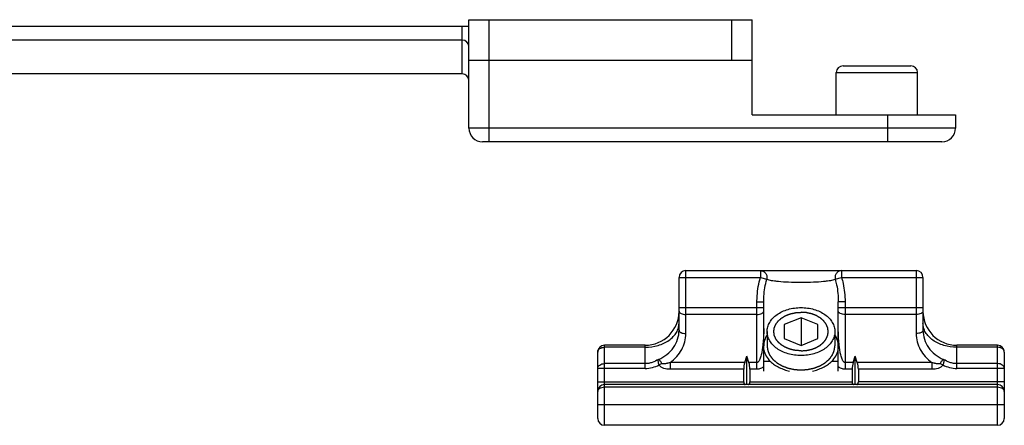
# Model space of a CAD drawing. Units: millimetres. Extents: x -1241 to 185, y -29 to 901.
# Drawn here: x -1125 to -1052, y 0 to 30 of the extents above; entities that cross this region are included whole.
import ezdxf

# ---------------------------------------------------------------- set-up
doc = ezdxf.new("R2010")
doc.units = ezdxf.units.MM
doc.header["$LTSCALE"] = 23.1
doc.layers.get('0').update_dxf_attribs({"linetype": 'CONTINUOUS'})
doc.layers.add('COMPONENTI_DI_ASSIEME', color=7, linetype='CONTINUOUS')

msp = doc.modelspace()

# ---------------------------------------------------------------- linework, layer by layer
msp.add_line((-1070.835, 22.601), (-1055.835, 22.601))
at = {"layer": 'COMPONENTI_DI_ASSIEME', "linetype": 'Continuous'}
for p, q in [((-1091.735, 29.101), (-1131.735, 29.101)), ((-1092.235, 25.601), (-1092.235, 29.101)), ((-1091.735, 29.601), (-1070.835, 29.601)), ((-1091.735, 21.601), (-1091.735, 29.601)), ((-1090.235, 20.601), (-1090.235, 29.601)), ((-1072.335, 26.601), (-1072.335, 29.601)), ((-1070.835, 22.601), (-1070.835, 29.601)), ((-1092.235, 28.101), (-1131.735, 28.101)), ((-1070.835, 26.601), (-1091.735, 26.601)), ((-1064.135, 26.201), (-1059.135, 26.201)), ((-1092.235, 25.601), (-1131.735, 25.601)), ((-1064.635, 25.701), (-1058.635, 25.701)), ((-1064.635, 22.601), (-1064.635, 25.701)), ((-1058.635, 22.601), (-1058.635, 25.701)), ((-1060.835, 20.601), (-1060.835, 22.601)), ((-1055.835, 22.601), (-1055.835, 21.601)), ((-1055.835, 21.601), (-1091.735, 21.601)), ((-1056.835, 20.601), (-1090.735, 20.601)), ((-1075.735, 11.101), (-1058.735, 11.101)), ((-1075.735, 6.463), (-1075.735, 11.101)), ((-1070.225, 11.101), (-1070.225, 10.601)), ((-1064.245, 11.101), (-1064.245, 10.601)), ((-1058.735, 11.101), (-1058.735, 6.463)), ((-1076.235, 10.601), (-1070.225, 10.601)), ((-1076.235, 6.712), (-1076.235, 10.601)), ((-1070.225, 10.601), (-1069.765, 10.463)), ((-1064.705, 10.463), (-1064.245, 10.601)), ((-1064.245, 10.601), (-1058.235, 10.601)), ((-1058.235, 10.601), (-1058.235, 6.712)), ((-1070.485, 8.799), (-1069.985, 8.799)), ((-1070.485, 3.834), (-1070.485, 8.799)), ((-1069.985, 3.687), (-1069.985, 8.799)), ((-1063.985, 8.799), (-1064.485, 8.799)), ((-1064.485, 3.687), (-1064.485, 8.799)), ((-1063.985, 8.799), (-1063.985, 3.834)), ((-1069.985, 8.368), (-1076.235, 8.368)), ((-1058.235, 8.368), (-1064.485, 8.368)), ((-1070.485, 7.87), (-1075.735, 7.87)), ((-1067.235, 7.632), (-1068.485, 7.121)), ((-1065.985, 7.121), (-1067.235, 7.632)), ((-1067.235, 7.632), (-1067.235, 5.59)), ((-1058.735, 7.87), (-1063.985, 7.87)), ((-1069.735, 6.611), (-1069.735, 5.55)), ((-1068.485, 7.121), (-1068.485, 6.101)), ((-1065.985, 6.101), (-1065.985, 7.121)), ((-1064.735, 6.611), (-1064.735, 5.55)), ((-1068.485, 6.101), (-1067.235, 5.59)), ((-1067.235, 5.59), (-1065.985, 6.101)), ((-1082.235, 0.201), (-1082.235, 5.101)), ((-1078.735, 5.601), (-1081.735, 5.601)), ((-1081.735, -0.299), (-1081.735, 5.601)), ((-1078.735, 5.455), (-1081.735, 5.455)), ((-1078.735, 3.894), (-1078.735, 5.601)), ((-1052.735, 5.601), (-1055.735, 5.601)), ((-1055.735, 3.894), (-1055.735, 5.601)), ((-1052.735, 5.455), (-1055.735, 5.455)), ((-1052.735, -0.299), (-1052.735, 5.601)), ((-1052.235, 5.101), (-1052.235, 0.201)), ((-1071.389, 4.333), (-1071.235, 4.797)), ((-1071.081, 4.333), (-1071.235, 4.797)), ((-1071.235, 2.701), (-1071.235, 4.797)), ((-1069.484, 4.394), (-1069.985, 4.394)), ((-1064.485, 4.394), (-1064.986, 4.394)), ((-1063.389, 4.333), (-1063.235, 4.797)), ((-1063.081, 4.333), (-1063.235, 4.797)), ((-1063.235, 2.701), (-1063.235, 4.797)), ((-1078.735, 3.894), (-1082.235, 3.894)), ((-1078.735, 4.248), (-1081.735, 4.248)), ((-1077.493, 4.255), (-1077.7, 4.155)), ((-1071.389, 4.333), (-1076.899, 4.333)), ((-1076.899, 4.333), (-1076.899, 3.834)), ((-1071.466, 3.834), (-1076.899, 3.834)), ((-1071.466, 3.834), (-1071.466, 2.901)), ((-1070.485, 4.333), (-1071.081, 4.333)), ((-1070.485, 3.834), (-1071.004, 3.834)), ((-1071.004, 3.834), (-1071.004, 2.901)), ((-1063.389, 4.333), (-1063.985, 4.333)), ((-1063.466, 3.834), (-1063.985, 3.834)), ((-1063.466, 3.834), (-1063.466, 2.901)), ((-1057.571, 4.333), (-1063.081, 4.333)), ((-1057.571, 3.834), (-1063.004, 3.834)), ((-1063.004, 3.834), (-1063.004, 2.901)), ((-1057.571, 4.333), (-1057.571, 3.834)), ((-1056.977, 4.255), (-1056.77, 4.155)), ((-1052.735, 4.248), (-1055.735, 4.248)), ((-1052.235, 3.894), (-1055.735, 3.894)), ((-1082.235, 2.901), (-1071.466, 2.901)), ((-1052.735, 2.701), (-1081.735, 2.701)), ((-1052.735, 2.501), (-1081.735, 2.501)), ((-1071.004, 2.901), (-1063.466, 2.901)), ((-1052.235, 2.901), (-1063.004, 2.901)), ((-1052.235, 1.201), (-1082.235, 1.201)), ((-1052.735, -0.299), (-1081.735, -0.299))]:
    msp.add_line(p, q, dxfattribs=at)
for centre, radius, start, end in [((-1092.235, 27.601), 0.5, 0, 90), ((-1064.135, 25.701), 0.5, 90, 180), ((-1059.135, 25.701), 0.5, 0, 90), ((-1092.235, 25.101), 0.5, 0, 90), ((-1090.735, 21.601), 1, 180, 270), ((-1056.835, 21.601), 1, 270, 0), ((-1075.735, 10.601), 0.5, 90, 180), ((-1058.735, 10.601), 0.5, 0, 90), ((-1078.735, 8.101), 2.5, 270, 0), ((-1055.735, 8.101), 2.5, 180, 270), ((-1081.735, 5.101), 0.5, 90, 180), ((-1052.735, 5.101), 0.5, 0, 90), ((-1081.735, 2.201), 0.5, 90, 180), ((-1052.735, 2.201), 0.5, 0, 90), ((-1081.735, 0.201), 0.5, 180, 270), ((-1052.735, 0.201), 0.5, 270, 0)]:
    msp.add_arc(centre, radius, start, end, dxfattribs=at)
for centre, major_axis, start_param, end_param in [((-1070.888, 3.834), (0, 1), 1.048962, 1.570796), ((-1071.581, 3.834), (0, 1), -1.570796, -1.048962), ((-1062.888, 3.834), (0, 1), 1.048962, 1.570796), ((-1063.581, 3.834), (0, 1), -1.570796, -1.048962), ((-1071.35, 2.901), (0, 0.2), 1.570796, 3.141593), ((-1071.119, 2.901), (0, 0.2), -3.141593, -1.570796), ((-1063.35, 2.901), (0, 0.2), 1.570796, 3.141593), ((-1063.119, 2.901), (0, 0.2), -3.141593, -1.570796)]:
    msp.add_ellipse(centre, major_axis=major_axis, ratio=0.57735, start_param=start_param, end_param=end_param, dxfattribs=at)
for points, knots in [([(-1070.225, 11.101), (-1070.188, 11.101), (-1070.113, 11.092), (-1070.008, 11.053), (-1069.915, 10.989), (-1069.813, 10.876), (-1069.736, 10.695), (-1069.744, 10.537), (-1069.765, 10.463)], [0, 0, 0, 0, 0.12233, 0.245267, 0.369178, 0.494333, 0.746318, 1, 1, 1, 1]), ([(-1064.245, 11.101), (-1064.282, 11.101), (-1064.356, 11.092), (-1064.461, 11.053), (-1064.555, 10.989), (-1064.657, 10.876), (-1064.733, 10.695), (-1064.726, 10.536), (-1064.705, 10.463)], [0, 0, 0, 0, 0.122331, 0.245269, 0.36918, 0.494335, 0.746319, 1, 1, 1, 1]), ([(-1070.485, 8.799), (-1070.485, 8.951), (-1070.464, 9.559), (-1070.356, 10.165), (-1070.225, 10.601)], [0, 0, 0, 0, 0.250337, 1, 1, 1, 1]), ([(-1069.985, 8.799), (-1069.985, 8.939), (-1069.967, 9.499), (-1069.877, 10.058), (-1069.765, 10.463)], [0, 0, 0, 0, 0.250268, 1, 1, 1, 1]), ([(-1069.765, 10.463), (-1069.716, 10.448), (-1069.603, 10.42), (-1069.41, 10.384), (-1069.171, 10.349), (-1068.751, 10.302), (-1068.099, 10.26), (-1067.234, 10.241), (-1066.369, 10.26), (-1065.718, 10.302), (-1065.298, 10.349), (-1065.06, 10.384), (-1064.867, 10.42), (-1064.754, 10.448), (-1064.705, 10.463)], [0, 0, 0, 0, 0.030201, 0.068483, 0.115597, 0.172407, 0.317908, 0.500099, 0.682289, 0.82774, 0.884503, 0.931573, 0.969817, 1, 1, 1, 1]), ([(-1064.705, 10.463), (-1064.668, 10.328), (-1064.539, 9.782), (-1064.485, 9.219), (-1064.485, 8.799)], [0, 0, 0, 0, 0.250282, 1, 1, 1, 1]), ([(-1064.245, 10.601), (-1064.201, 10.456), (-1064.049, 9.866), (-1063.985, 9.255), (-1063.985, 8.799)], [0, 0, 0, 0, 0.250303, 1, 1, 1, 1]), ([(-1076.235, 8.119), (-1076.235, 8.103), (-1076.228, 8.068), (-1076.197, 8.02), (-1076.149, 7.977), (-1076.061, 7.925), (-1075.92, 7.881), (-1075.799, 7.87), (-1075.735, 7.87)], [0, 0, 0, 0, 0.082106, 0.172834, 0.27751, 0.398066, 0.681357, 1, 1, 1, 1]), ([(-1070.485, 7.87), (-1070.421, 7.87), (-1070.299, 7.881), (-1070.159, 7.925), (-1070.07, 7.977), (-1070.023, 8.02), (-1069.992, 8.068), (-1069.985, 8.103), (-1069.985, 8.119)], [0, 0, 0, 0, 0.318643, 0.601934, 0.72249, 0.827166, 0.917894, 1, 1, 1, 1]), ([(-1069.735, 6.611), (-1069.735, 6.669), (-1069.727, 6.785), (-1069.69, 6.958), (-1069.63, 7.127), (-1069.517, 7.349), (-1069.317, 7.61), (-1069.003, 7.877), (-1068.622, 8.095), (-1068.189, 8.257), (-1067.721, 8.356), (-1067.398, 8.379), (-1067.235, 8.379)], [0, 0, 0, 0, 0.051498, 0.103484, 0.156417, 0.210693, 0.324285, 0.445964, 0.575831, 0.712829, 0.855038, 1, 1, 1, 1]), ([(-1069.245, 6.611), (-1069.242, 6.634), (-1069.235, 6.68), (-1069.227, 6.737), (-1069.221, 6.783), (-1069.217, 6.812), (-1069.214, 6.835), (-1069.211, 6.852), (-1069.209, 6.867), (-1069.208, 6.877), (-1069.207, 6.883), (-1069.207, 6.887), (-1069.205, 6.891), (-1069.203, 6.897), (-1069.198, 6.906), (-1069.192, 6.92), (-1069.185, 6.937), (-1069.176, 6.959), (-1069.164, 6.987), (-1069.15, 7.02), (-1069.136, 7.053), (-1069.124, 7.081), (-1069.114, 7.103), (-1069.107, 7.119), (-1069.101, 7.133), (-1069.097, 7.143), (-1069.095, 7.148), (-1069.094, 7.153), (-1069.09, 7.156), (-1069.087, 7.161), (-1069.08, 7.17), (-1069.07, 7.183), (-1069.059, 7.198), (-1069.043, 7.219), (-1069.024, 7.244), (-1069.001, 7.275), (-1068.978, 7.306), (-1068.959, 7.331), (-1068.944, 7.352), (-1068.932, 7.367), (-1068.922, 7.38), (-1068.916, 7.389), (-1068.912, 7.394), (-1068.909, 7.398), (-1068.905, 7.401), (-1068.9, 7.405), (-1068.891, 7.413), (-1068.877, 7.425), (-1068.862, 7.438), (-1068.841, 7.457), (-1068.814, 7.479), (-1068.783, 7.507), (-1068.751, 7.534), (-1068.725, 7.557), (-1068.704, 7.575), (-1068.688, 7.589), (-1068.675, 7.6), (-1068.665, 7.608), (-1068.66, 7.612), (-1068.656, 7.616), (-1068.651, 7.619), (-1068.645, 7.622), (-1068.634, 7.629), (-1068.618, 7.638), (-1068.599, 7.649), (-1068.574, 7.664), (-1068.543, 7.682), (-1068.505, 7.704), (-1068.467, 7.726), (-1068.435, 7.744), (-1068.41, 7.759), (-1068.391, 7.77), (-1068.375, 7.779), (-1068.364, 7.786), (-1068.358, 7.789), (-1068.353, 7.792), (-1068.348, 7.794), (-1068.34, 7.797), (-1068.328, 7.801), (-1068.31, 7.808), (-1068.288, 7.817), (-1068.259, 7.827), (-1068.223, 7.841), (-1068.18, 7.858), (-1068.137, 7.874), (-1068.101, 7.888), (-1068.072, 7.898), (-1068.051, 7.907), (-1068.033, 7.913), (-1068.02, 7.918), (-1068.013, 7.921), (-1068.007, 7.923), (-1068.001, 7.924), (-1067.994, 7.926), (-1067.98, 7.929), (-1067.96, 7.933), (-1067.937, 7.938), (-1067.906, 7.945), (-1067.867, 7.953), (-1067.82, 7.964), (-1067.773, 7.974), (-1067.734, 7.982), (-1067.703, 7.989), (-1067.679, 7.994), (-1067.66, 7.998), (-1067.646, 8.001), (-1067.638, 8.003), (-1067.632, 8.004), (-1067.626, 8.005), (-1067.618, 8.005), (-1067.603, 8.006), (-1067.583, 8.008), (-1067.558, 8.009), (-1067.525, 8.012), (-1067.483, 8.015), (-1067.417, 8.019), (-1067.334, 8.025), (-1067.268, 8.03), (-1067.235, 8.032)], [0, 0, 0, 0, 0.03125, 0.0625, 0.078125, 0.09375, 0.101562, 0.109375, 0.117188, 0.121094, 0.123047, 0.125, 0.126953, 0.128906, 0.132812, 0.140625, 0.148438, 0.15625, 0.171875, 0.1875, 0.203125, 0.21875, 0.226562, 0.234375, 0.242188, 0.246094, 0.248047, 0.25, 0.251953, 0.253906, 0.257812, 0.265625, 0.273438, 0.28125, 0.296875, 0.3125, 0.328125, 0.34375, 0.351562, 0.359375, 0.367188, 0.371094, 0.373047, 0.375, 0.376953, 0.378906, 0.382812, 0.390625, 0.398438, 0.40625, 0.421875, 0.4375, 0.453125, 0.46875, 0.476562, 0.484375, 0.492188, 0.496094, 0.498047, 0.5, 0.501953, 0.503906, 0.507812, 0.515625, 0.523438, 0.53125, 0.546875, 0.5625, 0.578125, 0.59375, 0.601562, 0.609375, 0.617188, 0.621094, 0.623047, 0.625, 0.626953, 0.628906, 0.632812, 0.640625, 0.648438, 0.65625, 0.671875, 0.6875, 0.703125, 0.71875, 0.726562, 0.734375, 0.742188, 0.746094, 0.748047, 0.75, 0.751953, 0.753906, 0.757812, 0.765625, 0.773438, 0.78125, 0.796875, 0.8125, 0.828125, 0.84375, 0.851562, 0.859375, 0.867188, 0.871094, 0.873047, 0.875, 0.876953, 0.878906, 0.882812, 0.890625, 0.898438, 0.90625, 0.921875, 0.9375, 0.96875, 1, 1, 1, 1]), ([(-1067.235, 8.379), (-1067.072, 8.379), (-1066.749, 8.356), (-1066.281, 8.257), (-1065.848, 8.095), (-1065.467, 7.877), (-1065.152, 7.61), (-1064.952, 7.349), (-1064.84, 7.127), (-1064.779, 6.958), (-1064.743, 6.785), (-1064.735, 6.669), (-1064.735, 6.611)], [0, 0, 0, 0, 0.144962, 0.287171, 0.424169, 0.554036, 0.675715, 0.789307, 0.843583, 0.896516, 0.948502, 1, 1, 1, 1]), ([(-1065.225, 6.611), (-1065.228, 6.634), (-1065.234, 6.68), (-1065.242, 6.737), (-1065.249, 6.783), (-1065.253, 6.812), (-1065.256, 6.835), (-1065.258, 6.852), (-1065.26, 6.867), (-1065.262, 6.877), (-1065.263, 6.883), (-1065.263, 6.887), (-1065.265, 6.891), (-1065.267, 6.897), (-1065.271, 6.906), (-1065.277, 6.92), (-1065.284, 6.937), (-1065.294, 6.959), (-1065.306, 6.987), (-1065.32, 7.02), (-1065.334, 7.053), (-1065.346, 7.081), (-1065.355, 7.103), (-1065.362, 7.119), (-1065.368, 7.133), (-1065.372, 7.143), (-1065.375, 7.148), (-1065.376, 7.153), (-1065.38, 7.156), (-1065.383, 7.161), (-1065.39, 7.17), (-1065.4, 7.183), (-1065.411, 7.198), (-1065.426, 7.219), (-1065.446, 7.244), (-1065.469, 7.275), (-1065.492, 7.306), (-1065.511, 7.331), (-1065.526, 7.352), (-1065.538, 7.367), (-1065.547, 7.38), (-1065.554, 7.389), (-1065.558, 7.394), (-1065.56, 7.398), (-1065.565, 7.401), (-1065.57, 7.405), (-1065.579, 7.413), (-1065.592, 7.425), (-1065.608, 7.438), (-1065.629, 7.457), (-1065.656, 7.479), (-1065.687, 7.507), (-1065.719, 7.534), (-1065.745, 7.557), (-1065.766, 7.575), (-1065.782, 7.589), (-1065.795, 7.6), (-1065.804, 7.608), (-1065.81, 7.612), (-1065.813, 7.616), (-1065.818, 7.619), (-1065.825, 7.622), (-1065.836, 7.629), (-1065.851, 7.638), (-1065.87, 7.649), (-1065.896, 7.664), (-1065.927, 7.682), (-1065.965, 7.704), (-1066.003, 7.726), (-1066.035, 7.744), (-1066.06, 7.759), (-1066.079, 7.77), (-1066.095, 7.779), (-1066.106, 7.786), (-1066.112, 7.789), (-1066.117, 7.792), (-1066.122, 7.794), (-1066.129, 7.797), (-1066.142, 7.801), (-1066.16, 7.808), (-1066.182, 7.817), (-1066.21, 7.827), (-1066.246, 7.841), (-1066.29, 7.858), (-1066.333, 7.874), (-1066.369, 7.888), (-1066.398, 7.898), (-1066.419, 7.907), (-1066.437, 7.913), (-1066.45, 7.918), (-1066.457, 7.921), (-1066.462, 7.923), (-1066.468, 7.924), (-1066.476, 7.926), (-1066.49, 7.929), (-1066.509, 7.933), (-1066.533, 7.938), (-1066.564, 7.945), (-1066.603, 7.953), (-1066.65, 7.964), (-1066.697, 7.974), (-1066.736, 7.982), (-1066.767, 7.989), (-1066.791, 7.994), (-1066.81, 7.998), (-1066.824, 8.001), (-1066.832, 8.003), (-1066.838, 8.004), (-1066.844, 8.005), (-1066.852, 8.005), (-1066.867, 8.006), (-1066.887, 8.008), (-1066.912, 8.009), (-1066.945, 8.012), (-1066.987, 8.015), (-1067.053, 8.019), (-1067.136, 8.025), (-1067.202, 8.03), (-1067.235, 8.032)], [0, 0, 0, 0, 0.03125, 0.0625, 0.078125, 0.09375, 0.101562, 0.109375, 0.117188, 0.121094, 0.123047, 0.125, 0.126953, 0.128906, 0.132812, 0.140625, 0.148438, 0.15625, 0.171875, 0.1875, 0.203125, 0.21875, 0.226562, 0.234375, 0.242188, 0.246094, 0.248047, 0.25, 0.251953, 0.253906, 0.257812, 0.265625, 0.273438, 0.28125, 0.296875, 0.3125, 0.328125, 0.34375, 0.351562, 0.359375, 0.367188, 0.371094, 0.373047, 0.375, 0.376953, 0.378906, 0.382812, 0.390625, 0.398438, 0.40625, 0.421875, 0.4375, 0.453125, 0.46875, 0.476562, 0.484375, 0.492188, 0.496094, 0.498047, 0.5, 0.501953, 0.503906, 0.507812, 0.515625, 0.523438, 0.53125, 0.546875, 0.5625, 0.578125, 0.59375, 0.601562, 0.609375, 0.617188, 0.621094, 0.623047, 0.625, 0.626953, 0.628906, 0.632812, 0.640625, 0.648438, 0.65625, 0.671875, 0.6875, 0.703125, 0.71875, 0.726562, 0.734375, 0.742188, 0.746094, 0.748047, 0.75, 0.751953, 0.753906, 0.757812, 0.765625, 0.773438, 0.78125, 0.796875, 0.8125, 0.828125, 0.84375, 0.851562, 0.859375, 0.867188, 0.871094, 0.873047, 0.875, 0.876953, 0.878906, 0.882812, 0.890625, 0.898438, 0.90625, 0.921875, 0.9375, 0.96875, 1, 1, 1, 1]), ([(-1063.985, 7.87), (-1064.049, 7.87), (-1064.17, 7.881), (-1064.311, 7.925), (-1064.399, 7.977), (-1064.447, 8.02), (-1064.478, 8.068), (-1064.485, 8.103), (-1064.485, 8.119)], [0, 0, 0, 0, 0.318643, 0.601934, 0.72249, 0.827166, 0.917894, 1, 1, 1, 1]), ([(-1058.235, 8.119), (-1058.235, 8.103), (-1058.242, 8.068), (-1058.273, 8.02), (-1058.32, 7.977), (-1058.409, 7.925), (-1058.549, 7.881), (-1058.671, 7.87), (-1058.735, 7.87)], [0, 0, 0, 0, 0.082106, 0.172834, 0.27751, 0.398066, 0.681357, 1, 1, 1, 1]), ([(-1078.735, 5.455), (-1078.413, 5.455), (-1077.933, 5.52), (-1077.348, 5.738), (-1076.967, 5.957), (-1076.652, 6.224), (-1076.416, 6.532), (-1076.269, 6.869), (-1076.235, 7.107), (-1076.235, 7.223)], [0, 0, 0, 0, 0.28679, 0.42395, 0.553971, 0.675795, 0.789521, 0.896637, 1, 1, 1, 1]), ([(-1077.753, 4.56), (-1077.528, 4.65), (-1077.107, 4.891), (-1076.615, 5.41), (-1076.305, 6.034), (-1076.235, 6.489), (-1076.235, 6.712)], [0, 0, 0, 0, 0.261212, 0.513982, 0.759184, 1, 1, 1, 1]), ([(-1076.235, 6.712), (-1076.235, 6.696), (-1076.228, 6.661), (-1076.197, 6.613), (-1076.149, 6.57), (-1076.061, 6.518), (-1075.92, 6.475), (-1075.799, 6.463), (-1075.735, 6.463)], [0, 0, 0, 0, 0.082068, 0.172832, 0.277511, 0.39808, 0.681339, 1, 1, 1, 1]), ([(-1069.985, 6.844), (-1069.985, 6.625), (-1069.993, 6.297), (-1070.023, 5.86), (-1070.056, 5.533), (-1070.102, 5.208), (-1070.156, 4.939), (-1070.214, 4.727), (-1070.259, 4.597), (-1070.306, 4.497), (-1070.341, 4.437), (-1070.375, 4.393), (-1070.405, 4.363), (-1070.442, 4.34), (-1070.47, 4.333), (-1070.485, 4.333)], [0, 0, 0, 0, 0.248945, 0.373453, 0.497997, 0.622605, 0.747334, 0.809808, 0.87242, 0.903844, 0.935413, 0.951315, 0.967357, 0.983576, 1, 1, 1, 1]), ([(-1067.235, 4.843), (-1067.398, 4.843), (-1067.721, 4.865), (-1068.189, 4.965), (-1068.622, 5.127), (-1069.003, 5.345), (-1069.317, 5.612), (-1069.517, 5.873), (-1069.63, 6.095), (-1069.69, 6.264), (-1069.727, 6.437), (-1069.735, 6.553), (-1069.735, 6.611)], [0, 0, 0, 0, 0.144962, 0.287171, 0.424169, 0.554036, 0.675715, 0.789307, 0.843583, 0.896516, 0.948502, 1, 1, 1, 1]), ([(-1067.235, 5.19), (-1067.267, 5.192), (-1067.332, 5.196), (-1067.414, 5.202), (-1067.479, 5.207), (-1067.52, 5.209), (-1067.552, 5.212), (-1067.577, 5.213), (-1067.597, 5.215), (-1067.611, 5.216), (-1067.619, 5.216), (-1067.625, 5.216), (-1067.631, 5.218), (-1067.639, 5.22), (-1067.653, 5.223), (-1067.672, 5.227), (-1067.696, 5.232), (-1067.727, 5.238), (-1067.766, 5.247), (-1067.813, 5.257), (-1067.86, 5.267), (-1067.899, 5.275), (-1067.93, 5.282), (-1067.954, 5.287), (-1067.973, 5.291), (-1067.987, 5.294), (-1067.995, 5.296), (-1068.001, 5.297), (-1068.006, 5.299), (-1068.013, 5.302), (-1068.026, 5.306), (-1068.044, 5.313), (-1068.066, 5.321), (-1068.095, 5.332), (-1068.131, 5.346), (-1068.174, 5.362), (-1068.217, 5.378), (-1068.253, 5.392), (-1068.282, 5.403), (-1068.304, 5.411), (-1068.322, 5.418), (-1068.335, 5.422), (-1068.342, 5.425), (-1068.347, 5.427), (-1068.352, 5.43), (-1068.359, 5.434), (-1068.37, 5.44), (-1068.386, 5.449), (-1068.405, 5.461), (-1068.431, 5.476), (-1068.463, 5.494), (-1068.502, 5.516), (-1068.54, 5.539), (-1068.573, 5.557), (-1068.598, 5.572), (-1068.618, 5.584), (-1068.634, 5.593), (-1068.645, 5.599), (-1068.651, 5.603), (-1068.656, 5.606), (-1068.66, 5.609), (-1068.665, 5.614), (-1068.674, 5.622), (-1068.687, 5.633), (-1068.703, 5.646), (-1068.724, 5.664), (-1068.75, 5.686), (-1068.781, 5.713), (-1068.812, 5.74), (-1068.838, 5.762), (-1068.858, 5.78), (-1068.874, 5.793), (-1068.887, 5.805), (-1068.896, 5.812), (-1068.901, 5.817), (-1068.905, 5.82), (-1068.908, 5.824), (-1068.912, 5.829), (-1068.919, 5.838), (-1068.928, 5.851), (-1068.94, 5.866), (-1068.955, 5.886), (-1068.975, 5.912), (-1068.998, 5.942), (-1069.021, 5.973), (-1069.04, 5.998), (-1069.056, 6.019), (-1069.067, 6.034), (-1069.077, 6.047), (-1069.084, 6.056), (-1069.088, 6.061), (-1069.091, 6.065), (-1069.092, 6.069), (-1069.095, 6.074), (-1069.099, 6.084), (-1069.105, 6.098), (-1069.112, 6.114), (-1069.122, 6.137), (-1069.134, 6.164), (-1069.148, 6.197), (-1069.162, 6.23), (-1069.174, 6.258), (-1069.184, 6.28), (-1069.191, 6.297), (-1069.197, 6.311), (-1069.201, 6.32), (-1069.203, 6.326), (-1069.206, 6.33), (-1069.206, 6.334), (-1069.207, 6.34), (-1069.208, 6.35), (-1069.21, 6.365), (-1069.213, 6.383), (-1069.216, 6.406), (-1069.22, 6.435), (-1069.225, 6.47), (-1069.23, 6.506), (-1069.237, 6.552), (-1069.242, 6.587), (-1069.245, 6.611)], [0, 0, 0, 0, 0.03125, 0.0625, 0.078125, 0.09375, 0.101562, 0.109375, 0.117188, 0.121094, 0.123047, 0.125, 0.126953, 0.128906, 0.132812, 0.140625, 0.148438, 0.15625, 0.171875, 0.1875, 0.203125, 0.21875, 0.226562, 0.234375, 0.242188, 0.246094, 0.248047, 0.25, 0.251953, 0.253906, 0.257812, 0.265625, 0.273438, 0.28125, 0.296875, 0.3125, 0.328125, 0.34375, 0.351562, 0.359375, 0.367188, 0.371094, 0.373047, 0.375, 0.376953, 0.378906, 0.382812, 0.390625, 0.398438, 0.40625, 0.421875, 0.4375, 0.453125, 0.46875, 0.476562, 0.484375, 0.492188, 0.496094, 0.498047, 0.5, 0.501953, 0.503906, 0.507812, 0.515625, 0.523438, 0.53125, 0.546875, 0.5625, 0.578125, 0.59375, 0.601562, 0.609375, 0.617188, 0.621094, 0.623047, 0.625, 0.626953, 0.628906, 0.632812, 0.640625, 0.648438, 0.65625, 0.671875, 0.6875, 0.703125, 0.71875, 0.726562, 0.734375, 0.742188, 0.746094, 0.748047, 0.75, 0.751953, 0.753906, 0.757812, 0.765625, 0.773438, 0.78125, 0.796875, 0.8125, 0.828125, 0.84375, 0.851562, 0.859375, 0.867188, 0.871094, 0.873047, 0.875, 0.876953, 0.878906, 0.882812, 0.890625, 0.898438, 0.90625, 0.921875, 0.9375, 0.953125, 0.96875, 1, 1, 1, 1]), ([(-1067.235, 5.19), (-1067.202, 5.192), (-1067.137, 5.196), (-1067.056, 5.202), (-1066.991, 5.207), (-1066.95, 5.209), (-1066.918, 5.212), (-1066.893, 5.213), (-1066.873, 5.215), (-1066.859, 5.216), (-1066.851, 5.216), (-1066.844, 5.216), (-1066.839, 5.218), (-1066.831, 5.22), (-1066.817, 5.223), (-1066.798, 5.227), (-1066.774, 5.232), (-1066.743, 5.238), (-1066.704, 5.247), (-1066.657, 5.257), (-1066.61, 5.267), (-1066.571, 5.275), (-1066.539, 5.282), (-1066.516, 5.287), (-1066.496, 5.291), (-1066.483, 5.294), (-1066.475, 5.296), (-1066.469, 5.297), (-1066.464, 5.299), (-1066.456, 5.302), (-1066.444, 5.306), (-1066.426, 5.313), (-1066.404, 5.321), (-1066.375, 5.332), (-1066.339, 5.346), (-1066.296, 5.362), (-1066.252, 5.378), (-1066.216, 5.392), (-1066.188, 5.403), (-1066.166, 5.411), (-1066.148, 5.418), (-1066.135, 5.422), (-1066.128, 5.425), (-1066.122, 5.427), (-1066.118, 5.43), (-1066.111, 5.434), (-1066.1, 5.44), (-1066.084, 5.449), (-1066.065, 5.461), (-1066.039, 5.476), (-1066.007, 5.494), (-1065.968, 5.516), (-1065.929, 5.539), (-1065.897, 5.557), (-1065.872, 5.572), (-1065.852, 5.584), (-1065.836, 5.593), (-1065.825, 5.599), (-1065.819, 5.603), (-1065.813, 5.606), (-1065.81, 5.609), (-1065.804, 5.614), (-1065.795, 5.622), (-1065.782, 5.633), (-1065.767, 5.646), (-1065.746, 5.664), (-1065.72, 5.686), (-1065.689, 5.713), (-1065.658, 5.74), (-1065.632, 5.762), (-1065.611, 5.78), (-1065.596, 5.793), (-1065.583, 5.805), (-1065.574, 5.812), (-1065.569, 5.817), (-1065.564, 5.82), (-1065.562, 5.824), (-1065.558, 5.829), (-1065.551, 5.838), (-1065.541, 5.851), (-1065.53, 5.866), (-1065.514, 5.886), (-1065.495, 5.912), (-1065.472, 5.942), (-1065.449, 5.973), (-1065.429, 5.998), (-1065.414, 6.019), (-1065.402, 6.034), (-1065.393, 6.047), (-1065.386, 6.056), (-1065.382, 6.061), (-1065.379, 6.065), (-1065.378, 6.069), (-1065.375, 6.074), (-1065.371, 6.084), (-1065.365, 6.098), (-1065.358, 6.114), (-1065.348, 6.137), (-1065.336, 6.164), (-1065.322, 6.197), (-1065.308, 6.23), (-1065.296, 6.258), (-1065.286, 6.28), (-1065.279, 6.297), (-1065.273, 6.311), (-1065.269, 6.32), (-1065.266, 6.326), (-1065.264, 6.33), (-1065.264, 6.334), (-1065.263, 6.34), (-1065.262, 6.35), (-1065.26, 6.365), (-1065.257, 6.383), (-1065.254, 6.406), (-1065.25, 6.435), (-1065.245, 6.47), (-1065.24, 6.506), (-1065.233, 6.552), (-1065.228, 6.587), (-1065.225, 6.611)], [0, 0, 0, 0, 0.03125, 0.0625, 0.078125, 0.09375, 0.101562, 0.109375, 0.117188, 0.121094, 0.123047, 0.125, 0.126953, 0.128906, 0.132812, 0.140625, 0.148438, 0.15625, 0.171875, 0.1875, 0.203125, 0.21875, 0.226562, 0.234375, 0.242188, 0.246094, 0.248047, 0.25, 0.251953, 0.253906, 0.257812, 0.265625, 0.273438, 0.28125, 0.296875, 0.3125, 0.328125, 0.34375, 0.351562, 0.359375, 0.367188, 0.371094, 0.373047, 0.375, 0.376953, 0.378906, 0.382812, 0.390625, 0.398438, 0.40625, 0.421875, 0.4375, 0.453125, 0.46875, 0.476562, 0.484375, 0.492188, 0.496094, 0.498047, 0.5, 0.501953, 0.503906, 0.507812, 0.515625, 0.523438, 0.53125, 0.546875, 0.5625, 0.578125, 0.59375, 0.601562, 0.609375, 0.617188, 0.621094, 0.623047, 0.625, 0.626953, 0.628906, 0.632812, 0.640625, 0.648438, 0.65625, 0.671875, 0.6875, 0.703125, 0.71875, 0.726562, 0.734375, 0.742188, 0.746094, 0.748047, 0.75, 0.751953, 0.753906, 0.757812, 0.765625, 0.773438, 0.78125, 0.796875, 0.8125, 0.828125, 0.84375, 0.851562, 0.859375, 0.867188, 0.871094, 0.873047, 0.875, 0.876953, 0.878906, 0.882812, 0.890625, 0.898438, 0.90625, 0.921875, 0.9375, 0.953125, 0.96875, 1, 1, 1, 1]), ([(-1064.735, 6.611), (-1064.735, 6.553), (-1064.743, 6.437), (-1064.779, 6.264), (-1064.84, 6.095), (-1064.952, 5.873), (-1065.152, 5.612), (-1065.467, 5.345), (-1065.848, 5.127), (-1066.281, 4.965), (-1066.749, 4.865), (-1067.072, 4.843), (-1067.235, 4.843)], [0, 0, 0, 0, 0.051498, 0.103484, 0.156417, 0.210693, 0.324285, 0.445964, 0.575831, 0.712829, 0.855038, 1, 1, 1, 1]), ([(-1063.985, 4.333), (-1063.999, 4.333), (-1064.028, 4.34), (-1064.065, 4.363), (-1064.095, 4.393), (-1064.129, 4.437), (-1064.164, 4.497), (-1064.21, 4.597), (-1064.256, 4.727), (-1064.314, 4.939), (-1064.367, 5.208), (-1064.414, 5.533), (-1064.447, 5.86), (-1064.477, 6.297), (-1064.485, 6.625), (-1064.485, 6.844)], [0, 0, 0, 0, 0.016421, 0.032641, 0.04869, 0.064596, 0.096171, 0.1276, 0.190215, 0.252689, 0.377416, 0.50202, 0.62656, 0.751065, 1, 1, 1, 1]), ([(-1058.235, 6.712), (-1058.235, 6.696), (-1058.242, 6.661), (-1058.273, 6.613), (-1058.32, 6.57), (-1058.409, 6.518), (-1058.549, 6.475), (-1058.671, 6.463), (-1058.735, 6.463)], [0, 0, 0, 0, 0.082068, 0.172832, 0.277511, 0.39808, 0.681339, 1, 1, 1, 1]), ([(-1055.735, 5.455), (-1056.057, 5.455), (-1056.537, 5.52), (-1057.122, 5.738), (-1057.503, 5.957), (-1057.817, 6.224), (-1058.054, 6.532), (-1058.201, 6.869), (-1058.235, 7.107), (-1058.235, 7.223)], [0, 0, 0, 0, 0.28679, 0.42395, 0.553971, 0.675795, 0.789521, 0.896637, 1, 1, 1, 1]), ([(-1058.235, 6.712), (-1058.235, 6.489), (-1058.164, 6.034), (-1057.855, 5.41), (-1057.363, 4.891), (-1056.942, 4.65), (-1056.716, 4.56)], [0, 0, 0, 0, 0.240824, 0.486026, 0.738795, 1, 1, 1, 1]), ([(-1076.899, 4.333), (-1076.719, 4.458), (-1076.392, 4.743), (-1076.018, 5.266), (-1075.787, 5.849), (-1075.735, 6.26), (-1075.735, 6.463)], [0, 0, 0, 0, 0.260372, 0.512514, 0.758075, 1, 1, 1, 1]), ([(-1069.737, 6.356), (-1069.816, 6.235), (-1069.941, 5.975), (-1069.985, 5.689), (-1069.985, 5.55)], [0, 0, 0, 0, 0.5104, 1, 1, 1, 1]), ([(-1064.485, 5.55), (-1064.485, 5.689), (-1064.529, 5.975), (-1064.654, 6.235), (-1064.732, 6.356)], [0, 0, 0, 0, 0.4896, 1, 1, 1, 1]), ([(-1058.735, 6.463), (-1058.735, 6.26), (-1058.683, 5.849), (-1058.451, 5.266), (-1058.078, 4.743), (-1057.751, 4.458), (-1057.571, 4.333)], [0, 0, 0, 0, 0.241932, 0.48749, 0.739633, 1, 1, 1, 1]), ([(-1082.235, 5.101), (-1082.235, 5.125), (-1082.228, 5.172), (-1082.199, 5.24), (-1082.151, 5.301), (-1082.065, 5.375), (-1081.924, 5.438), (-1081.799, 5.455), (-1081.735, 5.455)], [0, 0, 0, 0, 0.103425, 0.210683, 0.324493, 0.44643, 0.712931, 1, 1, 1, 1]), ([(-1069.985, 5.26), (-1069.951, 5.101), (-1069.824, 4.782), (-1069.609, 4.516), (-1069.484, 4.394)], [0, 0, 0, 0, 0.481915, 1, 1, 1, 1]), ([(-1069.735, 5.55), (-1069.731, 5.522), (-1069.725, 5.479), (-1069.717, 5.421), (-1069.711, 5.379), (-1069.705, 5.336), (-1069.7, 5.3), (-1069.696, 5.271), (-1069.694, 5.253), (-1069.692, 5.239), (-1069.69, 5.228), (-1069.689, 5.219), (-1069.688, 5.213), (-1069.688, 5.21), (-1069.687, 5.207), (-1069.686, 5.204), (-1069.685, 5.201), (-1069.682, 5.195), (-1069.678, 5.186), (-1069.674, 5.176), (-1069.668, 5.162), (-1069.661, 5.145), (-1069.649, 5.117), (-1069.634, 5.083), (-1069.617, 5.042), (-1069.599, 5), (-1069.584, 4.966), (-1069.573, 4.939), (-1069.565, 4.921), (-1069.559, 4.908), (-1069.555, 4.897), (-1069.551, 4.889), (-1069.549, 4.883), (-1069.547, 4.879), (-1069.546, 4.877), (-1069.544, 4.874), (-1069.542, 4.871), (-1069.538, 4.865), (-1069.532, 4.858), (-1069.525, 4.848), (-1069.515, 4.835), (-1069.503, 4.819), (-1069.484, 4.794), (-1069.46, 4.762), (-1069.432, 4.724), (-1069.403, 4.686), (-1069.379, 4.654), (-1069.36, 4.629), (-1069.348, 4.613), (-1069.339, 4.601), (-1069.332, 4.591), (-1069.326, 4.583), (-1069.321, 4.578), (-1069.319, 4.574), (-1069.317, 4.572), (-1069.315, 4.57), (-1069.311, 4.567), (-1069.306, 4.562), (-1069.298, 4.555), (-1069.288, 4.546), (-1069.275, 4.535), (-1069.258, 4.521), (-1069.232, 4.498), (-1069.199, 4.47), (-1069.16, 4.436), (-1069.121, 4.402), (-1069.088, 4.374), (-1069.062, 4.351), (-1069.045, 4.337), (-1069.032, 4.326), (-1069.022, 4.317), (-1069.014, 4.31), (-1069.008, 4.305), (-1069.003, 4.3), (-1068.997, 4.297), (-1068.989, 4.292), (-1068.979, 4.287), (-1068.967, 4.28), (-1068.952, 4.271), (-1068.932, 4.259), (-1068.901, 4.241), (-1068.861, 4.218), (-1068.814, 4.191), (-1068.767, 4.163), (-1068.728, 4.141), (-1068.696, 4.122), (-1068.673, 4.109), (-1068.653, 4.097), (-1068.639, 4.089), (-1068.631, 4.085), (-1068.626, 4.081), (-1068.619, 4.079), (-1068.61, 4.075), (-1068.594, 4.069), (-1068.572, 4.061), (-1068.545, 4.051), (-1068.509, 4.037), (-1068.464, 4.02), (-1068.411, 4), (-1068.357, 3.979), (-1068.312, 3.962), (-1068.276, 3.949), (-1068.249, 3.939), (-1068.227, 3.93), (-1068.211, 3.924), (-1068.202, 3.921), (-1068.196, 3.918), (-1068.188, 3.917), (-1068.179, 3.914), (-1068.162, 3.911), (-1068.137, 3.906), (-1068.108, 3.899), (-1068.069, 3.891), (-1068.021, 3.88), (-1067.962, 3.868), (-1067.904, 3.855), (-1067.855, 3.845), (-1067.817, 3.836), (-1067.787, 3.83), (-1067.763, 3.825), (-1067.746, 3.821), (-1067.736, 3.819), (-1067.729, 3.817), (-1067.721, 3.817), (-1067.711, 3.816), (-1067.693, 3.815), (-1067.667, 3.813), (-1067.636, 3.811), (-1067.595, 3.808), (-1067.544, 3.804), (-1067.461, 3.798), (-1067.358, 3.791), (-1067.276, 3.785), (-1067.235, 3.782)], [0, 0, 0, 0, 0.03125, 0.046875, 0.0625, 0.078125, 0.09375, 0.101562, 0.109375, 0.113281, 0.117188, 0.121094, 0.123047, 0.124023, 0.125, 0.125977, 0.126953, 0.128906, 0.132812, 0.136719, 0.140625, 0.148438, 0.15625, 0.171875, 0.1875, 0.203125, 0.21875, 0.226562, 0.234375, 0.238281, 0.242188, 0.246094, 0.248047, 0.249023, 0.25, 0.250977, 0.251953, 0.253906, 0.257812, 0.261719, 0.265625, 0.273438, 0.28125, 0.296875, 0.3125, 0.328125, 0.34375, 0.351562, 0.359375, 0.363281, 0.367188, 0.371094, 0.373047, 0.374023, 0.375, 0.375977, 0.376953, 0.378906, 0.382812, 0.386719, 0.390625, 0.398438, 0.40625, 0.421875, 0.4375, 0.453125, 0.46875, 0.476562, 0.484375, 0.488281, 0.492188, 0.496094, 0.498047, 0.5, 0.501953, 0.503906, 0.507812, 0.511719, 0.515625, 0.523438, 0.53125, 0.546875, 0.5625, 0.578125, 0.59375, 0.601562, 0.609375, 0.617188, 0.621094, 0.623047, 0.625, 0.626953, 0.628906, 0.632812, 0.640625, 0.648438, 0.65625, 0.671875, 0.6875, 0.703125, 0.71875, 0.726562, 0.734375, 0.742188, 0.746094, 0.748047, 0.75, 0.751953, 0.753906, 0.757812, 0.765625, 0.773438, 0.78125, 0.796875, 0.8125, 0.828125, 0.84375, 0.851562, 0.859375, 0.867188, 0.871094, 0.873047, 0.875, 0.876953, 0.878906, 0.882812, 0.890625, 0.898438, 0.90625, 0.921875, 0.9375, 0.96875, 1, 1, 1, 1]), ([(-1067.235, 3.782), (-1067.194, 3.785), (-1067.113, 3.791), (-1067.012, 3.798), (-1066.931, 3.804), (-1066.881, 3.807), (-1066.84, 3.81), (-1066.81, 3.812), (-1066.785, 3.814), (-1066.767, 3.815), (-1066.757, 3.816), (-1066.749, 3.816), (-1066.742, 3.818), (-1066.732, 3.82), (-1066.715, 3.823), (-1066.691, 3.829), (-1066.662, 3.835), (-1066.623, 3.843), (-1066.574, 3.854), (-1066.516, 3.866), (-1066.457, 3.878), (-1066.409, 3.889), (-1066.37, 3.897), (-1066.341, 3.903), (-1066.316, 3.909), (-1066.299, 3.912), (-1066.29, 3.914), (-1066.282, 3.916), (-1066.276, 3.918), (-1066.266, 3.922), (-1066.251, 3.928), (-1066.228, 3.936), (-1066.201, 3.946), (-1066.166, 3.96), (-1066.121, 3.977), (-1066.067, 3.997), (-1066.013, 4.017), (-1065.968, 4.034), (-1065.932, 4.047), (-1065.905, 4.058), (-1065.883, 4.066), (-1065.867, 4.072), (-1065.858, 4.075), (-1065.851, 4.078), (-1065.845, 4.081), (-1065.837, 4.086), (-1065.823, 4.094), (-1065.803, 4.106), (-1065.779, 4.12), (-1065.747, 4.138), (-1065.707, 4.161), (-1065.659, 4.189), (-1065.611, 4.217), (-1065.571, 4.24), (-1065.539, 4.259), (-1065.519, 4.27), (-1065.503, 4.279), (-1065.491, 4.286), (-1065.481, 4.292), (-1065.474, 4.296), (-1065.47, 4.299), (-1065.467, 4.3), (-1065.465, 4.302), (-1065.461, 4.305), (-1065.456, 4.31), (-1065.448, 4.317), (-1065.438, 4.325), (-1065.425, 4.336), (-1065.409, 4.35), (-1065.383, 4.372), (-1065.351, 4.4), (-1065.312, 4.434), (-1065.274, 4.467), (-1065.241, 4.495), (-1065.216, 4.517), (-1065.199, 4.531), (-1065.186, 4.542), (-1065.177, 4.55), (-1065.169, 4.557), (-1065.163, 4.562), (-1065.16, 4.565), (-1065.157, 4.567), (-1065.156, 4.569), (-1065.153, 4.572), (-1065.149, 4.578), (-1065.143, 4.586), (-1065.136, 4.595), (-1065.126, 4.608), (-1065.114, 4.624), (-1065.095, 4.649), (-1065.071, 4.681), (-1065.042, 4.719), (-1065.013, 4.757), (-1064.989, 4.789), (-1064.97, 4.814), (-1064.958, 4.83), (-1064.948, 4.842), (-1064.941, 4.852), (-1064.935, 4.86), (-1064.931, 4.865), (-1064.929, 4.869), (-1064.927, 4.871), (-1064.926, 4.873), (-1064.924, 4.877), (-1064.922, 4.883), (-1064.918, 4.892), (-1064.913, 4.902), (-1064.908, 4.916), (-1064.9, 4.933), (-1064.888, 4.96), (-1064.873, 4.995), (-1064.856, 5.036), (-1064.838, 5.077), (-1064.823, 5.111), (-1064.811, 5.139), (-1064.804, 5.156), (-1064.798, 5.17), (-1064.793, 5.18), (-1064.789, 5.189), (-1064.787, 5.195), (-1064.785, 5.198), (-1064.784, 5.201), (-1064.784, 5.204), (-1064.783, 5.207), (-1064.782, 5.214), (-1064.781, 5.223), (-1064.78, 5.234), (-1064.778, 5.248), (-1064.775, 5.266), (-1064.771, 5.295), (-1064.766, 5.332), (-1064.76, 5.376), (-1064.753, 5.419), (-1064.745, 5.477), (-1064.739, 5.521), (-1064.735, 5.55)], [0, 0, 0, 0, 0.03125, 0.0625, 0.078125, 0.09375, 0.101562, 0.109375, 0.117188, 0.121094, 0.123047, 0.125, 0.126953, 0.128906, 0.132812, 0.140625, 0.148438, 0.15625, 0.171875, 0.1875, 0.203125, 0.21875, 0.226562, 0.234375, 0.242188, 0.246094, 0.248047, 0.25, 0.251953, 0.253906, 0.257812, 0.265625, 0.273438, 0.28125, 0.296875, 0.3125, 0.328125, 0.34375, 0.351562, 0.359375, 0.367188, 0.371094, 0.373047, 0.375, 0.376953, 0.378906, 0.382812, 0.390625, 0.398438, 0.40625, 0.421875, 0.4375, 0.453125, 0.46875, 0.476562, 0.484375, 0.488281, 0.492188, 0.496094, 0.498047, 0.499023, 0.5, 0.500977, 0.501953, 0.503906, 0.507812, 0.511719, 0.515625, 0.523438, 0.53125, 0.546875, 0.5625, 0.578125, 0.59375, 0.601562, 0.609375, 0.613281, 0.617188, 0.621094, 0.623047, 0.624023, 0.625, 0.625977, 0.626953, 0.628906, 0.632812, 0.636719, 0.640625, 0.648438, 0.65625, 0.671875, 0.6875, 0.703125, 0.71875, 0.726562, 0.734375, 0.738281, 0.742188, 0.746094, 0.748047, 0.749023, 0.75, 0.750977, 0.751953, 0.753906, 0.757812, 0.761719, 0.765625, 0.773438, 0.78125, 0.796875, 0.8125, 0.828125, 0.84375, 0.851562, 0.859375, 0.863281, 0.867188, 0.871094, 0.873047, 0.874023, 0.875, 0.875977, 0.876953, 0.878906, 0.882812, 0.886719, 0.890625, 0.898438, 0.90625, 0.921875, 0.9375, 0.953125, 0.96875, 1, 1, 1, 1]), ([(-1064.986, 4.394), (-1064.861, 4.516), (-1064.646, 4.782), (-1064.518, 5.101), (-1064.485, 5.26)], [0, 0, 0, 0, 0.518085, 1, 1, 1, 1]), ([(-1052.235, 5.101), (-1052.235, 5.125), (-1052.242, 5.172), (-1052.271, 5.24), (-1052.318, 5.301), (-1052.405, 5.375), (-1052.546, 5.438), (-1052.67, 5.455), (-1052.735, 5.455)], [0, 0, 0, 0, 0.103425, 0.210683, 0.324493, 0.446429, 0.71293, 1, 1, 1, 1]), ([(-1077.753, 4.56), (-1077.898, 4.464), (-1078.135, 4.345), (-1078.473, 4.262), (-1078.648, 4.248), (-1078.735, 4.248)], [0, 0, 0, 0, 0.499237, 0.749589, 1, 1, 1, 1]), ([(-1077.7, 4.155), (-1077.714, 4.19), (-1077.739, 4.26), (-1077.763, 4.366), (-1077.769, 4.466), (-1077.761, 4.531), (-1077.753, 4.56)], [0, 0, 0, 0, 0.274866, 0.536874, 0.778613, 1, 1, 1, 1]), ([(-1077.493, 4.255), (-1077.512, 4.288), (-1077.55, 4.352), (-1077.613, 4.438), (-1077.681, 4.507), (-1077.729, 4.546), (-1077.753, 4.56)], [0, 0, 0, 0, 0.283567, 0.549667, 0.788844, 1, 1, 1, 1]), ([(-1069.484, 4.394), (-1069.441, 4.353), (-1069.347, 4.272), (-1069.136, 4.123), (-1068.844, 3.959), (-1068.469, 3.8), (-1068.207, 3.72), (-1068.074, 3.687)], [0, 0, 0, 0, 0.112438, 0.23338, 0.485621, 0.742389, 1, 1, 1, 1]), ([(-1066.396, 3.687), (-1066.263, 3.72), (-1066.001, 3.8), (-1065.626, 3.959), (-1065.334, 4.123), (-1065.123, 4.272), (-1065.028, 4.353), (-1064.986, 4.394)], [0, 0, 0, 0, 0.25761, 0.514377, 0.766616, 0.887559, 1, 1, 1, 1]), ([(-1056.716, 4.56), (-1056.741, 4.546), (-1056.789, 4.507), (-1056.856, 4.438), (-1056.92, 4.352), (-1056.958, 4.288), (-1056.977, 4.255)], [0, 0, 0, 0, 0.211129, 0.450292, 0.716477, 1, 1, 1, 1]), ([(-1056.716, 4.56), (-1056.709, 4.531), (-1056.701, 4.466), (-1056.706, 4.366), (-1056.73, 4.26), (-1056.755, 4.19), (-1056.77, 4.155)], [0, 0, 0, 0, 0.22138, 0.463132, 0.72517, 1, 1, 1, 1]), ([(-1055.735, 4.248), (-1055.822, 4.248), (-1055.996, 4.262), (-1056.335, 4.345), (-1056.572, 4.464), (-1056.716, 4.56)], [0, 0, 0, 0, 0.250348, 0.500686, 1, 1, 1, 1]), ([(-1082.235, 3.894), (-1082.235, 3.918), (-1082.228, 3.965), (-1082.199, 4.032), (-1082.151, 4.094), (-1082.065, 4.167), (-1081.924, 4.231), (-1081.799, 4.248), (-1081.735, 4.248)], [0, 0, 0, 0, 0.103425, 0.210683, 0.324493, 0.446429, 0.71293, 1, 1, 1, 1]), ([(-1078.735, 3.894), (-1078.556, 3.894), (-1078.196, 3.941), (-1077.859, 4.072), (-1077.7, 4.155)], [0, 0, 0, 0, 0.499901, 1, 1, 1, 1]), ([(-1076.899, 3.834), (-1076.974, 3.834), (-1077.125, 3.843), (-1077.31, 3.881), (-1077.451, 3.934), (-1077.551, 3.987), (-1077.639, 4.059), (-1077.684, 4.121), (-1077.7, 4.155)], [0, 0, 0, 0, 0.250125, 0.500126, 0.625218, 0.750269, 0.875217, 1, 1, 1, 1]), ([(-1076.899, 4.333), (-1076.947, 4.315), (-1077.019, 4.29), (-1077.118, 4.262), (-1077.193, 4.244), (-1077.269, 4.23), (-1077.346, 4.222), (-1077.411, 4.221), (-1077.462, 4.23), (-1077.487, 4.244), (-1077.493, 4.255)], [0, 0, 0, 0, 0.249115, 0.373906, 0.498847, 0.623945, 0.749211, 0.874639, 0.937551, 1, 1, 1, 1]), ([(-1069.985, 4.007), (-1070.058, 3.955), (-1070.177, 3.89), (-1070.35, 3.843), (-1070.44, 3.834), (-1070.485, 3.834)], [0, 0, 0, 0, 0.499451, 0.749743, 1, 1, 1, 1]), ([(-1063.985, 3.834), (-1064.03, 3.834), (-1064.119, 3.843), (-1064.292, 3.89), (-1064.412, 3.955), (-1064.485, 4.007)], [0, 0, 0, 0, 0.250221, 0.500488, 1, 1, 1, 1]), ([(-1056.977, 4.255), (-1056.983, 4.244), (-1057.002, 4.233), (-1057.027, 4.227), (-1057.065, 4.221), (-1057.124, 4.222), (-1057.201, 4.23), (-1057.277, 4.244), (-1057.352, 4.262), (-1057.45, 4.29), (-1057.523, 4.315), (-1057.571, 4.333)], [0, 0, 0, 0, 0.062474, 0.094018, 0.12548, 0.250904, 0.376151, 0.50123, 0.626152, 0.750923, 1, 1, 1, 1]), ([(-1056.77, 4.155), (-1056.786, 4.121), (-1056.831, 4.059), (-1056.919, 3.987), (-1057.019, 3.934), (-1057.16, 3.881), (-1057.345, 3.843), (-1057.496, 3.834), (-1057.571, 3.834)], [0, 0, 0, 0, 0.124784, 0.249744, 0.374798, 0.499892, 0.749884, 1, 1, 1, 1]), ([(-1056.77, 4.155), (-1056.611, 4.072), (-1056.274, 3.941), (-1055.914, 3.894), (-1055.735, 3.894)], [0, 0, 0, 0, 0.500099, 1, 1, 1, 1]), ([(-1052.235, 3.894), (-1052.235, 3.918), (-1052.242, 3.965), (-1052.271, 4.032), (-1052.318, 4.094), (-1052.405, 4.167), (-1052.546, 4.231), (-1052.67, 4.248), (-1052.735, 4.248)], [0, 0, 0, 0, 0.103425, 0.210683, 0.324493, 0.44643, 0.712931, 1, 1, 1, 1]), ([(-1081.735, 2.501), (-1081.804, 2.501), (-1081.932, 2.486), (-1082.076, 2.428), (-1082.159, 2.363), (-1082.203, 2.312), (-1082.229, 2.258), (-1082.235, 2.22), (-1082.235, 2.201)], [0, 0, 0, 0, 0.324371, 0.601823, 0.718174, 0.820906, 0.913216, 1, 1, 1, 1]), ([(-1052.235, 2.201), (-1052.235, 2.22), (-1052.241, 2.258), (-1052.267, 2.313), (-1052.31, 2.363), (-1052.394, 2.428), (-1052.538, 2.486), (-1052.666, 2.501), (-1052.735, 2.501)], [0, 0, 0, 0, 0.08681, 0.179168, 0.281915, 0.398251, 0.675607, 1, 1, 1, 1])]:
    msp.add_open_spline(points, degree=3, knots=knots, dxfattribs=at)

doc.saveas('drawing.dxf')
